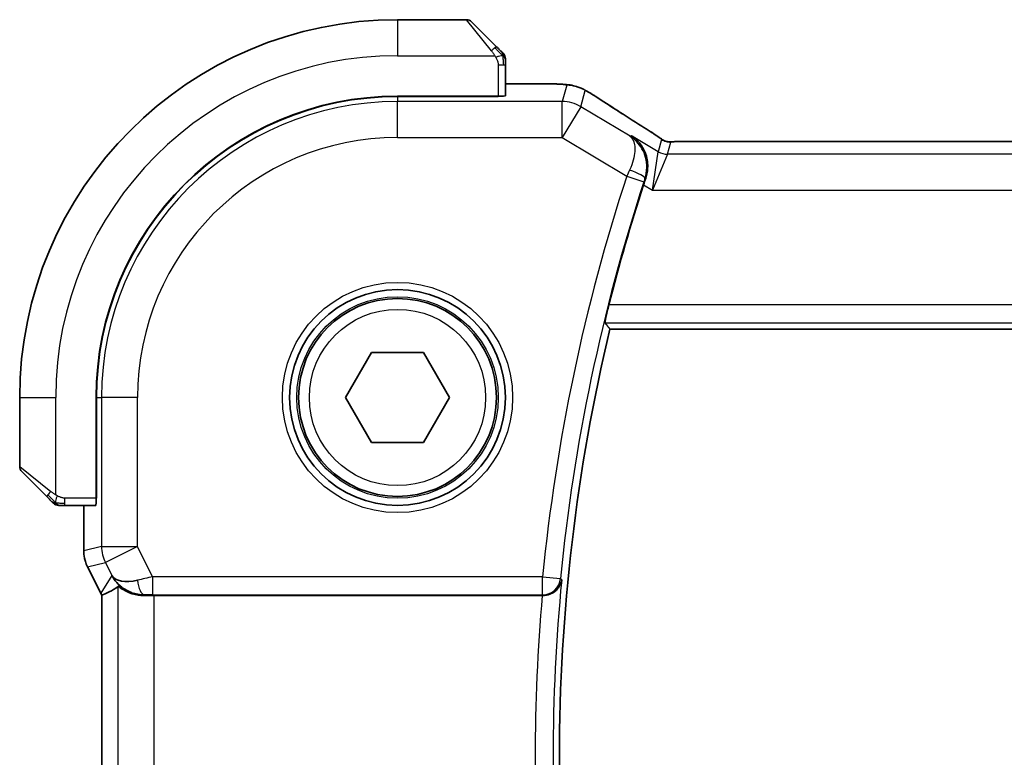
# Model space of a CAD drawing. Units: millimetres. Extents: x 0 to 2972, y 0 to 562.
# Drawn here: x 875 to 902, y 513 to 534 of the extents above; entities that cross this region are included whole.
import ezdxf

# ---------------------------------------------------------------- set-up
doc = ezdxf.new("R2010")
doc.units = ezdxf.units.MM
doc.header["$LTSCALE"] = 1.5
doc.layers.add('Visible (ISO)', color=7, linetype='Continuous', lineweight=35)
doc.layers.add('Visible Narrow (ISO)', color=7, linetype='Continuous', lineweight=25)

msp = doc.modelspace()

# ---------------------------------------------------------------- linework, layer by layer
at = {"layer": 'Visible (ISO)'}
for p, q in [((887.4123, 533.5611), (885.4951, 533.5611)), ((887.5537, 533.5025), (888.2474, 532.8088)), ((888.4951, 531.4431), (888.4951, 532.3067)), ((889.3054, 531.7827), (888.4951, 531.7827)), ((888.2951, 531.4361), (885.4951, 531.4361)), ((888.2951, 531.427), (885.4951, 531.427)), ((888.1951, 531.427), (888.1951, 531.4361)), ((888.2951, 531.4361), (888.2951, 531.427)), ((972.3182, 530.1779), (893.6721, 530.1779)), ((891.4002, 524.9611), (974.59, 524.9611)), ((884.0518, 523.0611), (884.7734, 524.3111)), ((884.7734, 524.3111), (886.2168, 524.3111)), ((886.2168, 524.3111), (886.9385, 523.0611)), ((874.9951, 523.0611), (874.9951, 521.144)), ((877.1201, 523.0611), (877.1201, 520.2611)), ((877.1293, 523.0611), (877.1293, 520.2611)), ((884.7734, 521.8111), (884.0518, 523.0611)), ((886.9385, 523.0611), (886.2168, 521.8111)), ((886.2168, 521.8111), (884.7734, 521.8111)), ((875.7474, 520.3088), (875.0537, 521.0025)), ((877.1201, 520.3611), (877.1293, 520.3611)), ((877.1293, 520.2611), (877.1201, 520.2611)), ((876.2495, 520.0611), (877.1131, 520.0611)), ((876.7736, 520.0611), (876.7736, 518.8039)), ((876.7736, 518.8039), (876.7736, 518.8039)), ((876.8791, 518.3567), (876.8791, 518.3567)), ((877.2482, 517.6184), (876.8791, 518.3567)), ((877.2482, 517.6184), (877.2482, 517.6184)), ((877.2736, 517.5712), (877.2736, 508.551)), ((878.7346, 517.5611), (889.5162, 517.5611))]:
    msp.add_line(p, q, dxfattribs=at)
for radius in [3, 2.75]:
    msp.add_circle((885.4951, 523.0611), radius, dxfattribs=at)
for centre, radius, start, end in [((885.4951, 523.0611), 10.5, 90, 180), ((887.4123, 533.3611), 0.2, 45, 90), ((888.2951, 532.4783), 0.2, 22.5, 45), ((888.2951, 532.4783), 0.2, 0, 22.5), ((885.4951, 523.0611), 8.375, 90, 180), ((885.4951, 523.0611), 8.3659, 90, 180), ((941.0889, 513.0611), 51.2858, 161.92732, 165.80678), ((941.0889, 513.0611), 51.0937, 166.53183, 193.46817), ((875.1951, 521.144), 0.2, 180, 225), ((876.078, 520.2611), 0.2, 225, 247.42191), ((876.078, 520.2611), 0.2, 247.5, 270)]:
    msp.add_arc(centre, radius, start, end, dxfattribs=at)
for centre, major_axis, ratio, start_param, end_param in [((888.2951, 531.4431), (0.2, 0), 0.0349208, 4.712389, 6.2831853), ((891.8567, 529.9284), (0.4264, 0.6769), 0.5272512, 0.0000739, 0.0012378), ((877.1131, 520.2611), (0, 0.2), 0.0349208, 3.1415927, 4.712389), ((878.4492, 518.5617), (-0.9044, -0.4271), 0.4888463, 0.0458771, 1.152273), ((878.4492, 518.5617), (1.0029, -0.0582), 0.9795684, 3.6721317, 3.8505801), ((879.5498, 520.3426), (-2.5688, -2.7639), 0.1840374, 0.3220128, 0.6097372), ((878.4492, 518.5617), (1.0029, -0.0582), 0.9795684, 4.4254754, 4.7785275), ((878.7346, 517.5262), (1, 0), 0.0349208, 1.5707963, 1.8620073), ((889.5147, 517.5437), (0.501, 0), 0.0347073, 1.5097398, 1.5679383)]:
    msp.add_ellipse(centre, major_axis=major_axis, ratio=ratio, start_param=start_param, end_param=end_param, dxfattribs=at)
for points, knots in [([(888.3835, 532.6728), (888.3755, 532.6807), (888.3668, 532.6894), (888.3575, 532.6987), (888.3484, 532.7078), (888.3387, 532.7175), (888.3286, 532.7277), (888.319, 532.7372), (888.3094, 532.7468), (888.3001, 532.7562), (888.2906, 532.7657), (888.2813, 532.7749), (888.2725, 532.7837), (888.2637, 532.7925), (888.2553, 532.8009), (888.2474, 532.8088)], [0.5, 0.5, 0.5, 0.5, 0.60524772, 0.60524772, 0.60524772, 0.707891, 0.707891, 0.707891, 0.80414857, 0.80414857, 0.80414857, 0.90207429, 0.90207429, 0.90207429, 1, 1, 1, 1]), ([(888.4365, 532.6197), (888.4365, 532.6197), (888.4364, 532.6198), (888.4336, 532.6227), (888.4307, 532.6255), (888.4251, 532.6311), (888.4168, 532.6394), (888.4079, 532.6483), (888.396, 532.6602), (888.3835, 532.6728)], [0, 0, 0, 0, 0.16464555, 0.16464555, 0.16464555, 0.3268563, 0.3268563, 0.3268563, 0.5, 0.5, 0.5, 0.5]), ([(888.4951, 532.433), (888.4951, 532.4445), (888.4951, 532.4544), (888.4951, 532.4616), (888.4951, 532.4688), (888.4951, 532.4734), (888.4951, 532.4758), (888.4951, 532.476), (888.4951, 532.4763), (888.4951, 532.4765), (888.4951, 532.4782), (888.4951, 532.4782), (888.4951, 532.4783)], [0.5, 0.5, 0.5, 0.5, 0.6699894, 0.6699894, 0.6699894, 0.83656608, 0.83656608, 0.83656608, 0.85622576, 0.85622576, 0.85622576, 1, 1, 1, 1]), ([(888.4951, 532.3067), (888.4951, 532.3147), (888.4951, 532.323), (888.4951, 532.3316), (888.4951, 532.3401), (888.4951, 532.3491), (888.4951, 532.3581), (888.4951, 532.3671), (888.4951, 532.3763), (888.4951, 532.3851), (888.4951, 532.394), (888.4951, 532.4026), (888.4951, 532.4105), (888.4951, 532.4188), (888.4951, 532.4263), (888.4951, 532.433)], [0, 0, 0, 0, 0.10026775, 0.10026775, 0.10026775, 0.19847065, 0.19847065, 0.19847065, 0.29651622, 0.29651622, 0.29651622, 0.39628078, 0.39628078, 0.39628078, 0.5, 0.5, 0.5, 0.5]), ([(889.3054, 531.7827), (889.427, 531.7827), (889.5531, 531.7826), (889.7224, 531.7803), (889.7747, 531.7792), (889.892, 531.7761), (889.9531, 531.7737), (890.0136, 531.7705), (890.022, 531.7701), (890.0301, 531.7696)], [0, 0, 0, 0, 0.036497779, 0.036497779, 0.053841215, 0.053841215, 0.079384738, 0.079384738, 0.083593909, 0.083593909, 0.083593909, 0.083593909]), ([(890.0301, 531.7696), (890.1119, 531.7651), (890.1765, 531.7597), (890.2714, 531.7493), (890.3059, 531.7442), (890.3526, 531.7351), (890.3675, 531.7321), (890.4117, 531.7219), (890.4396, 531.7146), (890.4673, 531.7061)], [0, 0, 0, 0, 0.041917418, 0.041917418, 0.06355073, 0.06355073, 0.074381178, 0.074381178, 0.08582673, 0.08582673, 0.08582673, 0.08582673]), ([(890.4673, 531.7061), (890.4983, 531.6969), (890.5329, 531.6853), (890.5868, 531.6634), (890.6043, 531.6559), (890.6341, 531.6421), (890.6473, 531.6357), (890.6683, 531.6249), (890.6761, 531.6207), (890.691, 531.6127), (890.6983, 531.6087), (890.7272, 531.5928), (890.749, 531.5806), (890.7823, 531.5614), (890.793, 531.5552), (890.8038, 531.5489)], [0, 0, 0, 0, 0.01315628, 0.01315628, 0.018640974, 0.018640974, 0.023007319, 0.023007319, 0.025794906, 0.025794906, 0.028645872, 0.028645872, 0.037199176, 0.037199176, 0.041097455, 0.041097455, 0.041097455, 0.041097455]), ([(890.8038, 531.5489), (890.8275, 531.5351), (890.8523, 531.5203), (890.8989, 531.4921), (890.9214, 531.4783), (890.959, 531.4547), (890.9753, 531.4442), (891, 531.4281), (891.0096, 531.4218), (891.0187, 531.4158)], [0, 0, 0, 0, 0.008466019, 0.008466019, 0.016403269, 0.016403269, 0.023333416, 0.023333416, 0.028489603, 0.028489603, 0.028489603, 0.028489603]), ([(892.283, 530.6053), (892.3652, 530.5536), (892.4478, 530.5012), (892.5888, 530.4099), (892.6477, 530.3706), (892.7007, 530.3348)], [0, 0, 0, 0, 0.034411934, 0.034411934, 0.069030047, 0.069030047, 0.069030047, 0.069030047]), ([(891.9984, 530.3376), (891.9993, 530.337), (892.0002, 530.3364), (892.0814, 530.2832), (892.1551, 530.2167), (892.2821, 530.0613), (892.3366, 529.9711), (892.4309, 529.7329), (892.4495, 529.5967), (892.4473, 529.4224), (892.4428, 529.3689), (892.4249, 529.2607), (892.4116, 529.2062), (892.3934, 529.1523)], [-0.13543357, -0.13543357, -0.13543357, -0.13543357, -0.13510576, -0.13510576, -0.10521645, -0.10521645, -0.07546463, -0.07546463, -0.03476994, -0.03476994, -0.0173722, -0.0173722, 0, 0, 0, 0]), ([(892.7007, 530.3348), (892.7459, 530.3042), (892.7887, 530.2737), (892.8517, 530.2314), (892.8712, 530.2191), (892.8937, 530.206), (892.8999, 530.2025), (892.9166, 530.1947), (892.923, 530.192), (892.9342, 530.1876), (892.9383, 530.1861), (892.9477, 530.1829), (892.9531, 530.1812), (892.9592, 530.1794)], [0, 0, 0, 0, 0.029222632, 0.029222632, 0.043920234, 0.043920234, 0.051126483, 0.051126483, 0.054920308, 0.054920308, 0.056896685, 0.056896685, 0.058966408, 0.058966408, 0.058966408, 0.058966408]), ([(892.9592, 530.1794), (892.964, 530.1781), (892.969, 530.1769), (892.9784, 530.1747), (892.983, 530.1738), (892.9937, 530.1718), (892.9998, 530.1708), (893.0131, 530.169), (893.0199, 530.1683), (893.0311, 530.1674), (893.0361, 530.1672), (893.0543, 530.1668), (893.0714, 530.1666), (893.1115, 530.1674), (893.1353, 530.1687), (893.1829, 530.1709), (893.2089, 530.172), (893.2374, 530.1729)], [0, 0, 0, 0, 0.001497274, 0.001497274, 0.003010553, 0.003010553, 0.005236008, 0.005236008, 0.008341496, 0.008341496, 0.011636528, 0.011636528, 0.019309882, 0.019309882, 0.02895667, 0.02895667, 0.040382957, 0.040382957, 0.040382957, 0.040382957]), ([(893.2374, 530.1729), (893.2821, 530.1743), (893.3344, 530.1755), (893.4423, 530.1771), (893.499, 530.1776), (893.5942, 530.1779), (893.6332, 530.1779), (893.6721, 530.1779)], [0.000007286, 0.000007286, 0.000007286, 0.000007286, 0.018114795, 0.018114795, 0.035088852, 0.035088852, 0.046758065, 0.046758065, 0.046758065, 0.046758065]), ([(891.2622, 525.1363), (891.2606, 525.1384), (891.2616, 525.1516), (891.2696, 525.202), (891.2771, 525.241), (891.2959, 525.3307), (891.3086, 525.3876), (891.3373, 525.5099), (891.3532, 525.575), (891.3686, 525.636)], [-0.304886752, -0.304886752, -0.304886752, -0.304886752, -0.287296119, -0.287296119, -0.268376605, -0.268376605, -0.249121535, -0.249121535, -0.230307526, -0.230307526, -0.230307526, -0.230307526]), ([(875.7474, 520.3088), (875.753, 520.3032), (875.7587, 520.2975), (875.7647, 520.2916), (875.7706, 520.2856), (875.7769, 520.2793), (875.7834, 520.2728), (875.79, 520.2662), (875.7968, 520.2594), (875.8038, 520.2524), (875.8108, 520.2454), (875.8179, 520.2383), (875.825, 520.2312), (875.832, 520.2242), (875.839, 520.2172), (875.8457, 520.2105), (875.8525, 520.2038), (875.859, 520.1973), (875.8652, 520.1911), (875.8714, 520.1849), (875.8773, 520.1789), (875.883, 520.1733)], [0, 0, 0, 0, 0.071275, 0.071275, 0.071275, 0.14246065, 0.14246065, 0.14246065, 0.21364074, 0.21364074, 0.21364074, 0.28489899, 0.28489899, 0.28489899, 0.35632005, 0.35632005, 0.35632005, 0.42799051, 0.42799051, 0.42799051, 0.5, 0.5, 0.5, 0.5]), ([(875.883, 520.1733), (875.8886, 520.1676), (875.894, 520.1622), (875.899, 520.1572), (875.904, 520.1523), (875.9086, 520.1476), (875.9127, 520.1436), (875.9168, 520.1395), (875.9203, 520.1359), (875.9233, 520.1329), (875.9263, 520.1299), (875.9287, 520.1275), (875.9305, 520.1257), (875.9322, 520.124), (875.9334, 520.1228), (875.9343, 520.1219), (875.9354, 520.1209), (875.936, 520.1202), (875.9363, 520.1199), (875.9366, 520.1197), (875.9366, 520.1197), (875.9365, 520.1197)], [0.5, 0.5, 0.5, 0.5, 0.57172447, 0.57172447, 0.57172447, 0.6426242, 0.6426242, 0.6426242, 0.71336021, 0.71336021, 0.71336021, 0.78457822, 0.78457822, 0.78457822, 0.85049403, 0.85049403, 0.85049403, 0.92879556, 0.92879556, 0.92879556, 1, 1, 1, 1]), ([(876.078, 520.0611), (876.078, 520.0611), (876.078, 520.0611), (876.0782, 520.0611), (876.0784, 520.0611), (876.0789, 520.0611), (876.0797, 520.0611), (876.0805, 520.0611), (876.0816, 520.0611), (876.0832, 520.0611), (876.0848, 520.0611), (876.0868, 520.0611), (876.0892, 520.0611), (876.0916, 520.0611), (876.0945, 520.0611), (876.0978, 520.0611), (876.1012, 520.0611), (876.1049, 520.0611), (876.1091, 520.0611), (876.1133, 520.0611), (876.1179, 520.0611), (876.1228, 520.0611)], [0, 0, 0, 0, 0.07187067, 0.07187067, 0.07187067, 0.14250295, 0.14250295, 0.14250295, 0.21256871, 0.21256871, 0.21256871, 0.28268769, 0.28268769, 0.28268769, 0.35348445, 0.35348445, 0.35348445, 0.42564648, 0.42564648, 0.42564648, 0.5, 0.5, 0.5, 0.5]), ([(876.1228, 520.0611), (876.1286, 520.0611), (876.135, 520.0611), (876.1417, 520.0611), (876.1483, 520.0611), (876.1554, 520.0611), (876.1626, 520.0611), (876.1698, 520.0611), (876.1772, 520.0611), (876.1846, 520.0611), (876.1919, 520.0611), (876.1993, 520.0611), (876.2067, 520.0611), (876.2083, 520.0611), (876.2099, 520.0611), (876.2115, 520.0611), (876.2173, 520.0611), (876.223, 520.0611), (876.2286, 520.0611), (876.2358, 520.0611), (876.2427, 520.0611), (876.2495, 520.0611)], [0.5, 0.5, 0.5, 0.5, 0.58502424, 0.58502424, 0.58502424, 0.66947181, 0.66947181, 0.66947181, 0.75324782, 0.75324782, 0.75324782, 0.83626522, 0.83626522, 0.83626522, 0.85443497, 0.85443497, 0.85443497, 0.91835525, 0.91835525, 0.91835525, 1, 1, 1, 1]), ([(876.8791, 518.3567), (876.8316, 518.4518), (876.7991, 518.556), (876.7771, 518.7084), (876.7736, 518.7562), (876.7736, 518.8039)], [0, 0, 0, 0, 0.03190994, 0.03190994, 0.046206551, 0.046206551, 0.046206551, 0.046206551]), ([(878.1117, 517.6386), (878.0107, 517.6752), (877.9163, 517.7272), (877.765, 517.8413), (877.7033, 517.902), (877.6517, 517.9669)], [0, 0, 0, 0, 0.033512295, 0.033512295, 0.062403449, 0.062403449, 0.062403449, 0.062403449]), ([(878.4475, 517.5596), (878.3896, 517.5592), (878.3339, 517.5633), (878.1757, 517.5864), (878.0643, 517.6231), (877.9133, 517.6923), (877.8492, 517.7324), (877.7629, 517.791), (877.7392, 517.8084), (877.7352, 517.8061)], [0.43246403, 0.43246403, 0.43246403, 0.43246403, 0.44964448, 0.44964448, 0.48611706, 0.48611706, 0.52092566, 0.52092566, 0.55440292, 0.55440292, 0.55440292, 0.55440292]), ([(889.5453, 517.5611), (889.5817, 517.561), (889.6175, 517.5649), (889.687, 517.5795), (889.7202, 517.5901), (889.8004, 517.624), (889.8574, 517.6564), (889.9525, 517.7486), (889.9855, 517.7949), (890.0344, 517.8912), (890.0505, 517.9424), (890.0577, 517.9943), (890.0578, 517.9951), (890.058, 517.9959)], [0, 0, 0, 0, 0.010936229, 0.010936229, 0.022029947, 0.022029947, 0.039641738, 0.039641738, 0.053587502, 0.053587502, 0.067794556, 0.067794556, 0.068015044, 0.068015044, 0.068015044, 0.068015044])]:
    msp.add_open_spline(points, degree=3, knots=knots, dxfattribs=at)
for points, degree in [([(890.0301, 531.7696), (890.0187, 531.7703), (890.007, 531.7703), (889.995, 531.7697)], 3), ([(891.0182, 531.4161), (891.3747, 531.182), (891.809, 530.9038), (892.2826, 530.6055)], 3), ([(892.3934, 529.1523), (892.3729, 529.0915), (892.3526, 529.0304), (892.3333, 528.9712)], 3), ([(891.2622, 525.1363), (891.3312, 525.0486), (891.4002, 524.9611)], 2), ([(877.2736, 517.5712), (877.2647, 517.5867), (877.2562, 517.6025), (877.2483, 517.6184)], 3), ([(877.274, 517.5713), (877.274, 517.5713), (877.274, 517.5713), (877.274, 517.5713)], 3)]:
    msp.add_open_spline(points, degree=degree, dxfattribs=at)
at = {"layer": 'Visible Narrow (ISO)'}
for p, q in [((885.4951, 533.5611), (885.4951, 532.5611)), ((888.106, 532.694), (887.4123, 533.5611)), ((885.4951, 532.5611), (888.2011, 532.5611)), ((888.2951, 532.3067), (888.4365, 532.3067)), ((888.2951, 532.3067), (888.2951, 531.4361)), ((888.4365, 532.3067), (888.4951, 532.3067)), ((888.4951, 531.7822), (889.3054, 531.7822)), ((889.3054, 531.7827), (889.3054, 531.7822)), ((890.198, 531.7377), (890.0729, 531.2861)), ((885.4951, 531.427), (885.4951, 531.2861)), ((887.9951, 531.4361), (887.9951, 531.427)), ((890.5871, 531.1437), (890.7122, 531.5953)), ((890.0729, 531.2861), (885.4951, 531.2861)), ((885.4951, 530.2867), (885.4951, 531.2861)), ((890.0729, 530.2867), (890.0729, 531.2861)), ((890.5871, 531.1437), (890.0729, 530.2867)), ((891.9565, 530.322), (890.5871, 531.1437)), ((891.9984, 530.3376), (891.9565, 530.322)), ((892.7407, 529.8922), (891.9984, 530.3376)), ((885.4951, 530.2867), (890.0729, 530.2867)), ((890.0729, 530.2867), (891.8668, 529.2103)), ((892.8342, 530.2299), (892.7407, 529.8922)), ((892.9978, 529.821), (893.0913, 530.1587)), ((893.6721, 530.1774), (893.6721, 530.1779)), ((893.6721, 530.1774), (972.3182, 530.1774)), ((892.5826, 528.8216), (892.7407, 529.8922)), ((892.9978, 529.821), (892.5826, 528.8216)), ((972.9925, 529.821), (892.9978, 529.821)), ((891.8668, 529.2103), (892.3416, 529.0546)), ((892.3333, 528.9712), (892.5826, 528.8216)), ((892.3715, 529.1444), (892.3927, 529.152)), ((892.3934, 529.1523), (892.3927, 529.152)), ((892.5826, 528.8216), (973.4077, 528.8216)), ((974.6217, 525.636), (891.3686, 525.636)), ((891.2622, 525.1363), (974.728, 525.1363)), ((874.9951, 523.0611), (875.9951, 523.0611)), ((875.9951, 520.3552), (875.9951, 523.0611)), ((877.1293, 523.0611), (877.2702, 523.0611)), ((877.2702, 523.0611), (877.2702, 518.921)), ((878.2695, 523.0611), (877.2702, 523.0611)), ((878.2695, 518.921), (878.2695, 523.0611)), ((874.9951, 521.144), (875.8623, 520.4502)), ((877.1293, 520.5611), (877.1201, 520.5611)), ((876.2495, 520.1197), (876.2495, 520.2611)), ((877.1201, 520.2611), (876.2495, 520.2611)), ((876.2495, 520.0611), (876.2495, 520.1197)), ((876.774, 518.8039), (876.774, 520.0611)), ((877.2702, 518.921), (876.774, 518.8039)), ((877.2702, 518.921), (878.2695, 518.921)), ((878.2695, 518.921), (877.3757, 518.474)), ((878.6906, 518.0789), (878.2695, 518.921)), ((876.774, 518.8039), (876.7736, 518.8039)), ((876.8791, 518.3567), (876.8795, 518.3569)), ((876.8795, 518.3569), (877.3757, 518.474)), ((877.2487, 517.6187), (876.8795, 518.3569)), ((877.3757, 518.474), (877.5553, 518.1148)), ((877.5553, 518.1148), (877.2487, 517.6187)), ((889.5289, 518.0789), (878.6906, 518.0789)), ((878.6906, 518.0789), (878.6906, 517.5792)), ((889.5289, 518.0789), (890.0262, 518.0305)), ((889.5289, 517.5792), (889.5289, 518.0789)), ((890.058, 517.9959), (890.0262, 518.0305)), ((877.7352, 508.3161), (877.7352, 517.8061)), ((877.2482, 517.6184), (877.2487, 517.6187)), ((877.274, 508.551), (877.274, 517.5712)), ((878.4475, 517.5596), (878.4586, 517.5776)), ((878.6906, 517.5792), (889.5289, 517.5792)), ((878.7346, 508.5611), (878.7346, 517.5611)), ((889.5289, 517.5792), (889.5453, 517.5611))]:
    msp.add_line(p, q, dxfattribs=at)
for radius in [3.2, 2.8, 2.45]:
    msp.add_circle((885.4951, 523.0611), radius, dxfattribs=at)
for centre, radius, start, end in [((885.4951, 523.0611), 9.5, 90, 180), ((885.4951, 523.0611), 8.225, 90, 180), ((885.4951, 523.0611), 7.2256, 90, 180), ((941.0889, 513.0611), 51.8036, 161.8359, 174.44154), ((941.0889, 513.0611), 51.3039, 161.8359, 174.44154), ((941.0889, 513.0611), 51.269, 174.47661, 185.52339), ((941.0889, 513.0611), 51.7687, 175.01326, 184.98674)]:
    msp.add_arc(centre, radius, start, end, dxfattribs=at)
for centre, major_axis, ratio, start_param, end_param in [((888.106, 532.6674), (0.1414, 0.1414), 0.0943696, 0.7383527, 1.4767054), ((888.106, 532.6674), (0.1414, 0.1414), 0.0943696, 0, 0.7383527), ((890.198, 530.7383), (-0.9637, 0.2669), 0.9993441, 4.712389, 4.98243), ((890.198, 530.7383), (-0.9637, 0.2669), 0.9993441, 4.442348, 4.712389), ((890.5797, 530.747), (0.4391, 0.6687), 0.757688, 0.0012032, 0.0535018), ((895.6979, 528.7465), (-5.7991, 3.4837), 0.0299346, 0.6420089, 0.9560262), ((890.0729, 530.2867), (-0.9637, 0.2669), 0.9993441, 4.442348, 4.98243), ((891.8567, 529.9284), (0.4264, 0.6769), 0.5272512, 0.0012377, 0.0410838), ((893.0913, 530.6584), (-0.4819, 0.1335), 0.9993441, 1.3007553, 1.5707963), ((893.0913, 530.6584), (-0.4819, 0.1335), 0.9993441, 1.5707963, 1.8408373), ((892.9978, 530.3207), (-0.4819, 0.1335), 0.9993441, 1.3007553, 1.8408373), ((891.8878, 529.2007), (-0.4195, -0.9213), 0.0228514, 4.5258952, 4.7123619), ((891.897, 529.301), (0.4738, -0.1598), 0.1823677, 0.0355022, 1.5309785), ((892.3634, 529.0474), (0.1602, 0.4882), 0.0447248, 1.385638, 1.5708426), ((875.8888, 520.4502), (-0.1414, -0.1414), 0.0943696, 5.5448326, 6.2831853), ((875.8888, 520.4502), (0.1414, 0.1414), 0.0943696, 1.6648873, 2.40324), ((878.2695, 518.921), (-0.2298, 0.9732), 0.9993569, 1.3391163, 1.8024763), ((877.7737, 518.8039), (-0.2298, 0.9732), 0.9996142, 1.3391163, 1.8024763), ((878.6993, 518.0614), (-1.0063, -0.2235), 0.0183726, 4.7169837, 5.1464777), ((889.5289, 518.0789), (0.3703, 0.336), 0.9988901, 3.9760502, 5.4487278), ((878.4586, 518.0773), (0.0072, -0.4999), 0.3813813, 4.8942288, 6.2454234), ((878.1427, 518.0658), (-0.8507, 0.5257), 0.9994952, 1.0175984, 1.0714005), ((878.6993, 517.5617), (-0.5591, 0.0003), 0.0312265, 4.72802, 5.1575139)]:
    msp.add_ellipse(centre, major_axis=major_axis, ratio=ratio, start_param=start_param, end_param=end_param, dxfattribs=at)
for points in [[(888.4208, 532.5621), (888.4125, 532.5707), (888.3945, 532.5888), (888.3599, 532.6215), (888.3138, 532.6651), (888.2547, 532.7244), (888.2196, 532.7619), (888.2016, 532.781)], [(888.4208, 532.5621), (888.4082, 532.5609), (888.38, 532.5571), (888.3084, 532.5427), (888.2525, 532.5231), (888.2278, 532.513)], [(888.4208, 532.5621), (888.4196, 532.5775), (888.417, 532.6045), (888.4062, 532.6421), (888.3924, 532.6638), (888.3835, 532.6728)], [(888.4208, 532.5621), (888.4335, 532.5632), (888.4545, 532.5641), (888.4786, 532.5578), (888.4794, 532.556), (888.4799, 532.5548)], [(888.4208, 532.5621), (888.4216, 532.5528), (888.4229, 532.5329), (888.4252, 532.4961), (888.4282, 532.4462), (888.4328, 532.377), (888.4365, 532.331), (888.4365, 532.3067)], [(888.4208, 532.5621), (888.4347, 532.5478), (888.4581, 532.5223), (888.4873, 532.4758), (888.4951, 532.4464), (888.4951, 532.433)], [(890.4673, 531.7061), (890.4663, 531.7064), (890.4655, 531.7043), (890.4647, 531.7014)], [(890.8038, 531.5489), (890.8062, 531.5475), (890.8084, 531.546), (890.8104, 531.5442)], [(892.7007, 530.3348), (892.6928, 530.3401), (892.6846, 530.3452), (892.676, 530.3499)], [(892.9592, 530.1794), (892.9588, 530.1795), (892.9584, 530.1785), (892.9579, 530.1768)], [(893.2374, 530.1729), (893.2414, 530.173), (893.2454, 530.1729), (893.2495, 530.1726)], [(875.9939, 520.1355), (875.9878, 520.1415), (875.9751, 520.1541), (875.9537, 520.176), (875.9284, 520.2031), (875.8969, 520.2362), (875.8575, 520.276), (875.8148, 520.3176), (875.7889, 520.3417), (875.7753, 520.3546)], [(875.9939, 520.1355), (875.9951, 520.1481), (875.9994, 520.1762), (876.0135, 520.2479), (876.0331, 520.3037), (876.0432, 520.3285)], [(875.9939, 520.1355), (875.9784, 520.1368), (875.9515, 520.1395), (875.9137, 520.1505), (875.8919, 520.1643), (875.883, 520.1733)], [(875.9939, 520.1355), (875.9934, 520.1301), (875.9927, 520.1201), (875.9928, 520.1068), (875.994, 520.0953), (875.9963, 520.0856), (875.9992, 520.0789), (876.0014, 520.0761), (876.0014, 520.0762), (876.0014, 520.0763)], [(875.9939, 520.1355), (876.0016, 520.1349), (876.0181, 520.1338), (876.0473, 520.1319), (876.0839, 520.1296), (876.1319, 520.1266), (876.1909, 520.1225), (876.2293, 520.1197), (876.2495, 520.1197)], [(875.9939, 520.1355), (876.0081, 520.1217), (876.0337, 520.0982), (876.0801, 520.0689), (876.1095, 520.0611), (876.1228, 520.0611)]]:
    msp.add_open_spline(points, degree=3, dxfattribs=at)
for points, knots in [([(888.106, 532.694), (888.1093, 532.6899), (888.1197, 532.6764), (888.1325, 532.6594), (888.1406, 532.6486), (888.1496, 532.6364), (888.1583, 532.6242), (888.1674, 532.6116), (888.176, 532.5989), (888.1832, 532.5882), (888.1922, 532.575), (888.1988, 532.5648), (888.2011, 532.5611)], [0, 0, 0, 0, 0.3215828, 0.3215828, 0.3215828, 0.5255123, 0.5255123, 0.5255123, 0.7373622, 0.7373622, 0.7373622, 1, 1, 1, 1]), ([(888.2011, 532.5611), (888.2026, 532.5587), (888.2046, 532.5555), (888.2069, 532.5515), (888.2124, 532.5422), (888.2195, 532.5288), (888.2278, 532.513)], [0.00000016, 0.00000016, 0.00000016, 0.00000016, 0.07789573, 0.07789573, 0.07789573, 0.25827312, 0.25827312, 0.25827312, 0.25827312]), ([(888.2278, 532.513), (888.234, 532.5012), (888.2407, 532.488), (888.2475, 532.474), (888.2537, 532.4612), (888.2599, 532.4477), (888.2653, 532.434), (888.2707, 532.4202), (888.2753, 532.4061), (888.2791, 532.3925), (888.2834, 532.3773), (888.2868, 532.3628), (888.2895, 532.35), (888.2936, 532.3303), (888.2951, 532.3146), (888.2951, 532.3067)], [0.25827312, 0.25827312, 0.25827312, 0.25827312, 0.39314391, 0.39314391, 0.39314391, 0.51690147, 0.51690147, 0.51690147, 0.64201572, 0.64201572, 0.64201572, 0.78266988, 0.78266988, 0.78266988, 1, 1, 1, 1]), ([(889.3054, 531.7822), (889.3489, 531.7822), (889.3922, 531.7822), (889.4351, 531.7821), (889.4779, 531.782), (889.5201, 531.7818), (889.5617, 531.7815), (889.6034, 531.7811), (889.6444, 531.7807), (889.6841, 531.78), (889.7239, 531.7794), (889.7623, 531.7785), (889.799, 531.7775), (889.8358, 531.7766), (889.8709, 531.7754), (889.9037, 531.7741), (889.9161, 531.7736), (889.9282, 531.7731), (889.9399, 531.7725), (889.9593, 531.7716), (889.9777, 531.7707), (889.995, 531.7697)], [0, 0, 0, 0, 0.08330973, 0.08330973, 0.08330973, 0.16661905, 0.16661905, 0.16661905, 0.24992832, 0.24992832, 0.24992832, 0.33323789, 0.33323789, 0.33323789, 0.41654811, 0.41654811, 0.41654811, 0.44795272, 0.44795272, 0.44795272, 0.5, 0.5, 0.5, 0.5]), ([(889.995, 531.7697), (890.0228, 531.7681), (890.048, 531.7664), (890.0703, 531.7646), (890.0924, 531.7629), (890.1117, 531.761), (890.1278, 531.7591), (890.144, 531.7572), (890.157, 531.7553), (890.1672, 531.7534), (890.1773, 531.7515), (890.1846, 531.7497), (890.1894, 531.7478), (890.1935, 531.7463), (890.1959, 531.7448), (890.1972, 531.7433), (890.1974, 531.7431), (890.1976, 531.7428), (890.1978, 531.7425), (890.1988, 531.7408), (890.1984, 531.7392), (890.198, 531.7377)], [0.5, 0.5, 0.5, 0.5, 0.58361053, 0.58361053, 0.58361053, 0.66696028, 0.66696028, 0.66696028, 0.75017054, 0.75017054, 0.75017054, 0.83336055, 0.83336055, 0.83336055, 0.90397039, 0.90397039, 0.90397039, 0.91664706, 0.91664706, 0.91664706, 1, 1, 1, 1]), ([(890.7122, 531.5953), (890.7123, 531.5958), (890.7125, 531.5963), (890.7134, 531.5963), (890.7144, 531.5963), (890.7161, 531.5958), (890.7191, 531.5945), (890.722, 531.5933), (890.7263, 531.5912), (890.7317, 531.5884), (890.7373, 531.5855), (890.7443, 531.5818), (890.752, 531.5775), (890.76, 531.5731), (890.7689, 531.5681), (890.778, 531.5629), (890.7879, 531.5573), (890.7987, 531.551), (890.8104, 531.5442)], [0, 0, 0, 0, 0.08156834, 0.08156834, 0.08156834, 0.16060663, 0.16060663, 0.16060663, 0.23964357, 0.23964357, 0.23964357, 0.32120739, 0.32120739, 0.32120739, 0.40618249, 0.40618249, 0.40618249, 0.5, 0.5, 0.5, 0.5]), ([(890.8104, 531.5442), (890.8209, 531.5381), (890.8321, 531.5315), (890.8439, 531.5245), (890.8558, 531.5174), (890.8677, 531.5102), (890.8793, 531.5033), (890.8905, 531.4964), (890.9014, 531.4898), (890.9118, 531.4833), (890.9221, 531.4769), (890.932, 531.4707), (890.9412, 531.4649), (890.9503, 531.4591), (890.9588, 531.4537), (890.967, 531.4483), (890.9752, 531.443), (890.9831, 531.4378), (890.9911, 531.4326)], [0.5, 0.5, 0.5, 0.5, 0.58390985, 0.58390985, 0.58390985, 0.66865224, 0.66865224, 0.66865224, 0.75147639, 0.75147639, 0.75147639, 0.83431759, 0.83431759, 0.83431759, 0.91716305, 0.91716305, 0.91716305, 1, 1, 1, 1]), ([(892.268, 530.614), (892.2872, 530.6019), (892.3076, 530.589), (892.3328, 530.5731), (892.358, 530.5571), (892.3879, 530.5381), (892.4178, 530.519), (892.4475, 530.5), (892.4772, 530.4809), (892.5063, 530.462), (892.5347, 530.4436), (892.5626, 530.4254), (892.5907, 530.4068), (892.6209, 530.3868), (892.6497, 530.3677), (892.676, 530.3499)], [0, 0, 0, 0, 0.09971266, 0.09971266, 0.09971266, 0.19952218, 0.19952218, 0.19952218, 0.29913595, 0.29913595, 0.29913595, 0.39615943, 0.39615943, 0.39615943, 0.5, 0.5, 0.5, 0.5]), ([(891.9565, 530.322), (891.9573, 530.3214), (891.9581, 530.3209), (892.0214, 530.275), (892.0868, 530.1578), (892.1009, 529.8446), (892.0341, 529.5746), (891.9449, 529.381)], [-0.00041377, -0.00041377, -0.00041377, -0.00041377, 0, 0, 0.033091022, 0.049636533, 0.082727555, 0.082727555, 0.082727555, 0.082727555]), ([(892.3715, 529.1444), (892.4398, 529.3495), (892.4332, 529.6602), (892.2632, 530.06), (892.0932, 530.2351), (891.9598, 530.3199), (891.9581, 530.321), (891.9565, 530.322)], [-0.082727555, -0.082727555, -0.082727555, -0.082727555, -0.049636533, -0.033091022, 0, 0, 0.00041377, 0.00041377, 0.00041377, 0.00041377]), ([(892.676, 530.3499), (892.7014, 530.3328), (892.7236, 530.3177), (892.7428, 530.3042), (892.7618, 530.2909), (892.778, 530.2792), (892.7911, 530.2695), (892.8043, 530.2597), (892.8144, 530.2519), (892.821, 530.2462), (892.8232, 530.2444), (892.825, 530.2428), (892.8265, 530.2413), (892.8296, 530.2384), (892.8315, 530.2362), (892.8327, 530.2346), (892.8344, 530.2321), (892.8345, 530.2308), (892.8342, 530.2299)], [0.5, 0.5, 0.5, 0.5, 0.60064191, 0.60064191, 0.60064191, 0.69981713, 0.69981713, 0.69981713, 0.79973515, 0.79973515, 0.79973515, 0.83278211, 0.83278211, 0.83278211, 0.90060184, 0.90060184, 0.90060184, 1, 1, 1, 1]), ([(893.0913, 530.1587), (893.0916, 530.1596), (893.0919, 530.1605), (893.0942, 530.1615), (893.0965, 530.1624), (893.1007, 530.1634), (893.1076, 530.1644), (893.1145, 530.1654), (893.1241, 530.1664), (893.1368, 530.1673), (893.1497, 530.1683), (893.1658, 530.1692), (893.1847, 530.1701), (893.2039, 530.171), (893.2259, 530.1718), (893.2495, 530.1726)], [0, 0, 0, 0, 0.09956498, 0.09956498, 0.09956498, 0.19838025, 0.19838025, 0.19838025, 0.29739333, 0.29739333, 0.29739333, 0.39757117, 0.39757117, 0.39757117, 0.5, 0.5, 0.5, 0.5]), ([(893.2495, 530.1726), (893.2663, 530.1731), (893.2845, 530.1736), (893.3038, 530.1741), (893.3114, 530.1743), (893.3191, 530.1744), (893.3269, 530.1746), (893.3545, 530.1752), (893.384, 530.1757), (893.4135, 530.1761), (893.4431, 530.1765), (893.4728, 530.1768), (893.5025, 530.177), (893.5322, 530.1772), (893.562, 530.1773), (893.5904, 530.1774), (893.6188, 530.1774), (893.6459, 530.1774), (893.6721, 530.1774)], [0.5, 0.5, 0.5, 0.5, 0.57278907, 0.57278907, 0.57278907, 0.60104672, 0.60104672, 0.60104672, 0.70082692, 0.70082692, 0.70082692, 0.80056262, 0.80056262, 0.80056262, 0.90027869, 0.90027869, 0.90027869, 1, 1, 1, 1]), ([(875.9951, 520.3552), (875.9938, 520.356), (875.9916, 520.3573), (875.9888, 520.3592), (875.9827, 520.3631), (875.9735, 520.3693), (875.9628, 520.3766), (875.9549, 520.382), (875.9461, 520.388), (875.9371, 520.3943), (875.9286, 520.4003), (875.92, 520.4065), (875.9118, 520.4126), (875.9029, 520.4192), (875.8943, 520.4257), (875.8869, 520.4313), (875.8747, 520.4405), (875.8655, 520.4476), (875.8623, 520.4502)], [0.00000014, 0.00000014, 0.00000014, 0.00000014, 0.09424462, 0.09424462, 0.09424462, 0.29608497, 0.29608497, 0.29608497, 0.44613462, 0.44613462, 0.44613462, 0.58843853, 0.58843853, 0.58843853, 0.74422937, 0.74422937, 0.74422937, 1, 1, 1, 1]), ([(876.0432, 520.3285), (876.0328, 520.3339), (876.0234, 520.3388), (876.0156, 520.3432), (876.0064, 520.3483), (875.9994, 520.3525), (875.9951, 520.3552)], [0.74172688, 0.74172688, 0.74172688, 0.74172688, 0.86054632, 0.86054632, 0.86054632, 1, 1, 1, 1]), ([(876.2495, 520.2611), (876.2426, 520.2611), (876.2297, 520.2622), (876.2133, 520.2653), (876.2027, 520.2674), (876.1907, 520.2701), (876.1778, 520.2734), (876.1666, 520.2762), (876.1547, 520.2796), (876.1428, 520.2836), (876.1314, 520.2873), (876.1199, 520.2917), (876.1087, 520.2965), (876.0974, 520.3014), (876.0863, 520.3067), (876.0757, 520.3119), (876.0641, 520.3176), (876.0532, 520.3233), (876.0432, 520.3285)], [0, 0, 0, 0, 0.19035453, 0.19035453, 0.19035453, 0.31386322, 0.31386322, 0.31386322, 0.42140608, 0.42140608, 0.42140608, 0.52396797, 0.52396797, 0.52396797, 0.62813475, 0.62813475, 0.62813475, 0.74172688, 0.74172688, 0.74172688, 0.74172688])]:
    msp.add_open_spline(points, degree=3, knots=knots, dxfattribs=at)

doc.saveas('drawing.dxf')
